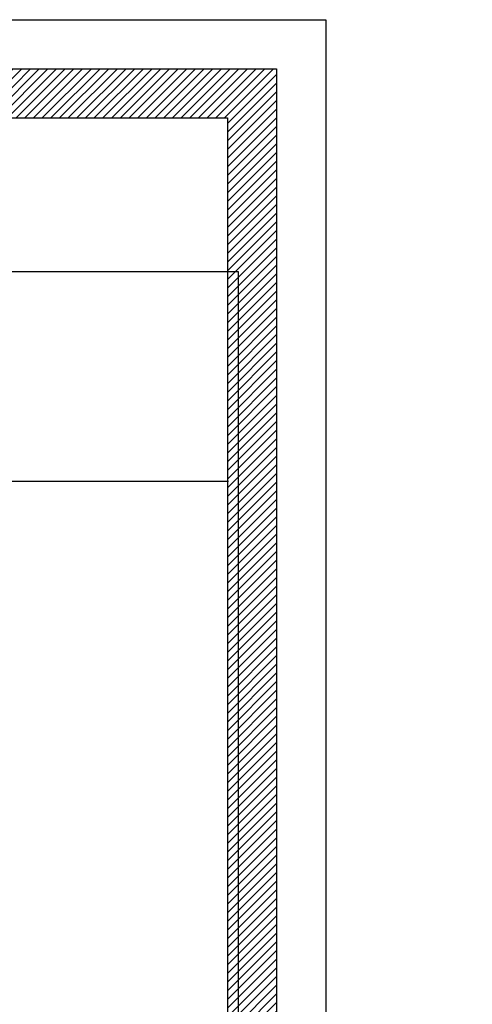
# Model space of a CAD drawing. Extents: x -102550 to 119908, y -39612 to 59641.
# Drawn here: x -9229 to -7, y -10722 to 9341 of the extents above; entities that cross this region are included whole.
import ezdxf

# ---------------------------------------------------------------- set-up
doc = ezdxf.new("R2010")
doc.units = 0
doc.header["$MEASUREMENT"] = 0
doc.layers.get('0').update_dxf_attribs({"color": 38, "linetype": 'CONTINUOUS'})
for name, color, linetype in [('SPECIAL_CONSTRUCTIONS', 26, 'CONTINUOUS'), ('TEXT', 5, 'CONTINUOUS'), ('TEXT_BLOCKS', 36, 'CONTINUOUS')]:
    doc.layers.add(name, color=color, linetype=linetype)
pattern_1 = [(0, (1000000, 1000000), (0, 1000000), [1e-05, -1000000])]
pattern_2 = [(50, (0, 0), (0.3586301, -0.0313761), [0.0375, -0.4125]), (355, (0, 0), (-0.0693757, 0.376096), [0.03, -0.33]), (100.4514, (0.0299, -0.0026), (0.2892547, 0.3447198), [0.0318701, -0.350571]), (46.1842, (0, 0.1), (0.5336205, -0.0827595), [0.05625, -0.61875]), (96.6356, (0.04447, 0.0931), (0.4673314, 0.487059), [0.047805, -0.5258565]), (351.1842, (0, 0.1), (0.467331, 0.4870593), [0.045, -0.495]), (21, (0.05, 0.075), (0.2984535, -0.2013094), [0.0375, -0.4125]), (326, (0.05, 0.075), (0.1216577, 0.362575), [0.03, -0.33]), (71.4514, (0.07487, 0.05822), (0.4201113, 0.1612652), [0.0318701, -0.350571]), (37.5, (0, 0), (0.00607993, 0.16644693), [0, -0.326, 0, -0.335, 0, -0.33125]), (7.5, (0, 0), (0.13153477, 0.19720586), [0, -0.191, 0, -0.3185, 0, -0.12625]), (327.5, (-0.1115, 0), (0.26691122, -0.01127744), [0, -0.125, 0, -0.39, 0, -0.5175]), (317.5, (-0.1615, 0), (0.2915931, 0.0500525), [0, -0.1625, 0, -0.259, 0, -0.3675])]

msp = doc.modelspace()

# ---------------------------------------------------------------- hatches: boundary and pattern name
at = {"linetype": 'Continuous'}
h = msp.add_hatch(dxfattribs=at)
h.set_pattern_fill('EMPTY_FILL', color=253, scale=1000000.0, style=0)
h.set_pattern_definition(pattern_1)
h.paths.add_polyline_path([(-71.25, 55.542), (-71.25, 53.642), (-70.862, 54.03), (-70.862, 55.154)], flags=0)
h = msp.add_hatch(dxfattribs=at)
h.set_pattern_fill('EMPTY_FILL', color=253, scale=1000000.0, style=0)
h.set_pattern_definition(pattern_1)
h.paths.add_polyline_path([(-70.26, 55.542), (-71.25, 55.542), (-70.862, 55.154), (-70.26, 55.154)], flags=0)
h = msp.add_hatch(dxfattribs=at)
h.set_pattern_fill('EMPTY_FILL', color=253, scale=1000000.0, style=0)
h.set_pattern_definition(pattern_1)
h.paths.add_polyline_path([(-71.25, 53.642), (-70.648, 53.642), (-70.648, 54.03), (-70.862, 54.03)], flags=0)
h = msp.add_hatch(dxfattribs=at)
h.set_pattern_fill('EMPTY_FILL', color=253, scale=1000000.0, style=0)
h.set_pattern_definition(pattern_1)
h.paths.add_polyline_path([(-70.648, 51.44), (-70.528, 51.44), (-70.528, 51.5), (-70.26, 51.5), (-70.26, 54.03), (-70.648, 54.03)], flags=0)
h = msp.add_hatch(dxfattribs=at)
h.set_pattern_fill('EMPTY_FILL', color=253, scale=1000000.0, style=0)
h.set_pattern_definition(pattern_1)
h.paths.add_polyline_path([(-70.648, 43.29), (-70.26, 43.29), (-70.26, 50.586), (-70.528, 50.586), (-70.528, 50.646), (-70.648, 50.646)], flags=0)
h = msp.add_hatch(dxfattribs=at)
h.set_pattern_fill('EMPTY_FILL', color=253, scale=1000000.0, style=0)
h.set_pattern_definition(pattern_1)
h.paths.add_polyline_path([(-63.68, 42.858), (-70.62, 42.858), (-70.62, 42.47), (-63.68, 42.47)], flags=0)
h = msp.add_hatch(dxfattribs=at)
h.set_pattern_fill('EMPTY_FILL', color=253, scale=1000000.0, style=0)
h.set_pattern_definition(pattern_1)
h.paths.add_polyline_path([(-69.89006, 52.3024), (-69.89, 52.5024), (-70.37695, 52.50256), (-70.37702, 52.30256)], flags=0)
h = msp.add_hatch(dxfattribs=at)
h.set_pattern_fill('EMPTY_FILL', color=253, scale=1000000.0, style=0)
h.set_pattern_definition(pattern_1)
h.paths.add_polyline_path([(-69.44, 56.67), (-69.44, 56.938), (-69.38, 56.938), (-69.38, 57.058), (-70.262, 57.058), (-70.262, 56.67)], flags=0)
h = msp.add_hatch(dxfattribs=at)
h.set_pattern_fill('EMPTY_FILL', color=253, scale=1000000.0, style=0)
h.set_pattern_definition(pattern_1)
h.paths.add_polyline_path([(-70.26, 49.372), (-63.68, 49.372), (-63.68, 49.76), (-70.26, 49.76)], flags=0)
h = msp.add_hatch(dxfattribs=at)
h.set_pattern_fill('EMPTY_FILL', color=253, scale=1000000.0, style=0)
h.set_pattern_definition(pattern_1)
h.paths.add_polyline_path([(-67.68006, 52.3017), (-67.68, 52.5017), (-68.47, 52.50195), (-68.47006, 52.30195)], flags=0)
h = msp.add_hatch(dxfattribs=at)
h.set_pattern_fill('EMPTY_FILL', color=253, scale=1000000.0, style=0)
h.set_pattern_definition(pattern_1)
h.paths.add_polyline_path([(-65.41356, 56.67), (-65.574, 57.058), (-67.42, 57.058), (-67.42, 56.938), (-67.36, 56.938), (-67.36, 56.67)], flags=0)
h = msp.add_hatch(dxfattribs=at)
h.set_pattern_fill('EMPTY_FILL', color=253, scale=1000000.0, style=0)
h.set_pattern_definition(pattern_1)
h.paths.add_polyline_path([(-66.08, 52.30119), (-66.07994, 52.50119), (-66.72994, 52.5014), (-66.73, 52.3014)], flags=0)
h = msp.add_hatch(dxfattribs=at)
h.set_pattern_fill('EMPTY_FILL', color=253, scale=1000000.0, style=0)
h.set_pattern_definition(pattern_1)
h.paths.add_polyline_path([(-66.63, 52.49136), (-66.63, 51.97), (-66.28, 51.97), (-66.28, 52.49136)], flags=0)
h = msp.add_hatch(dxfattribs=at)
h.set_pattern_fill('EMPTY_FILL', color=253, scale=1000000.0, style=0)
h.set_pattern_definition(pattern_1)
h.paths.add_polyline_path([(-66.63, 50.08), (-66.63, 49.75), (-66.28, 49.75), (-66.28, 50.08)], flags=0)
h = msp.add_hatch(dxfattribs=at)
h.set_pattern_fill('EMPTY_FILL', color=253, scale=1000000.0, style=0)
h.set_pattern_definition(pattern_1)
h.paths.add_polyline_path([(-66.57416, 52.92816, 0.0166861452), (-66.61413, 52.50872), (-66.3147, 52.49024, -0.0165205799), (-66.27714, 52.88581)], flags=0)
h = msp.add_hatch(dxfattribs=at)
h.set_pattern_fill('EMPTY_FILL', color=253, scale=1000000.0, style=0)
h.set_pattern_definition(pattern_1)
h.paths.add_polyline_path([(-66.41543, 53.57098, 0.0437254975), (-66.57416, 52.92816), (-66.27714, 52.88581, -0.0434447185), (-66.13157, 53.47391)], flags=0)
h = msp.add_hatch(dxfattribs=at)
h.set_pattern_fill('EMPTY_FILL', color=253, scale=1000000.0, style=0)
h.set_pattern_definition(pattern_1)
h.paths.add_polyline_path([(-65.29698, 56.7863), (-65.48625, 56.97604), (-65.44377, 57.01841), (-65.52852, 57.10337), (-65.574, 57.058), (-65.41356, 56.67)], flags=0)
h = msp.add_hatch(dxfattribs=at)
h.set_pattern_fill('EMPTY_FILL', color=253, scale=1000000.0, style=0)
h.set_pattern_definition(pattern_1)
h.paths.add_polyline_path([(-64.49231, 57.58899), (-64.65292, 57.97681), (-64.96638, 57.66412), (-64.88164, 57.57917), (-64.83916, 57.62154), (-64.64989, 57.4318)], flags=0)
h = msp.add_hatch(dxfattribs=at)
h.set_pattern_fill('EMPTY_FILL', color=253, scale=1000000.0, style=0)
h.set_pattern_definition(pattern_1)
h.paths.add_polyline_path([(-63.51858, 57.59004), (-63.519, 57.97804), (-64.65292, 57.97681), (-64.49231, 57.58899)], flags=0)
h = msp.add_hatch(dxfattribs=at)
h.set_pattern_fill('EMPTY_FILL', color=253, scale=1000000.0, style=0)
h.set_pattern_definition(pattern_1)
h.paths.add_polyline_path([(-63.68, 49.758), (-64.14, 49.758), (-64.14, 49.218), (-63.68, 49.218)], flags=0)
h = msp.add_hatch(dxfattribs=at)
h.set_pattern_fill('EMPTY_FILL', color=253, scale=1000000.0, style=0)
h.set_pattern_definition(pattern_1)
h.paths.add_polyline_path([(-63.68, 48.418), (-64.14, 48.418), (-64.14, 42.858), (-63.68, 42.858)], flags=0)
h = msp.add_hatch(dxfattribs=at)
h.set_pattern_fill('EMPTY_FILL', color=253, scale=1000000.0, style=0)
h.set_pattern_definition(pattern_1)
h.paths.add_polyline_path([(-64.10296, 52.79055, 0.0890171534), (-62.84846, 52.30624), (-62.81052, 52.5026, -0.0890171534), (-63.9991, 52.96148)], flags=0)
h = msp.add_hatch(dxfattribs=at)
h.set_pattern_fill('EMPTY_FILL', color=253, scale=1000000.0, style=0)
h.set_pattern_definition(pattern_1)
h.paths.add_polyline_path([(-63.90553, 52.84151, 0.2885505809), (-59.85399, 53.0282), (-59.96822, 53.19237, -0.2885505809), (-63.80688, 53.01549)], flags=0)
h = msp.add_hatch(dxfattribs=at)
h.set_pattern_fill('EMPTY_FILL', color=253, scale=1000000.0, style=0)
h.set_pattern_definition(pattern_1)
h.paths.add_polyline_path([(-62.54, 47.88), (-62.54, 48.03), (-63.68, 48.03), (-63.68, 47.88)], flags=0)
h = msp.add_hatch(dxfattribs=at)
h.set_pattern_fill('EMPTY_FILL', color=253, scale=1000000.0, style=0)
h.set_pattern_definition(pattern_1)
h.paths.add_polyline_path([(-63.67723, 46.07817), (-63.67719, 45.69017), (-62.94, 45.69025), (-62.94001, 45.81025), (-63.00001, 45.81024), (-63.00004, 46.07824)], flags=0)
h = msp.add_hatch(dxfattribs=at)
h.set_pattern_fill('EMPTY_FILL', color=253, scale=1000000.0, style=0)
h.set_pattern_definition(pattern_1)
h.paths.add_polyline_path([(-63.05, 47.62), (-63.05, 47.89), (-63.15, 47.89), (-63.15, 47.62)], flags=0)
h = msp.add_hatch(dxfattribs=at)
h.set_pattern_fill('EMPTY_FILL', color=253, scale=1000000.0, style=0)
h.set_pattern_definition(pattern_1)
h.paths.add_polyline_path([(-63.05, 46.09), (-63.05, 46.36), (-63.15, 46.36), (-63.15, 46.09)], flags=0)
h = msp.add_hatch(dxfattribs=at)
h.set_pattern_fill('EMPTY_FILL', color=253, scale=1000000.0, style=0)
h.set_pattern_definition(pattern_1)
h.paths.add_polyline_path([(-58.51006, 52.29878), (-58.51, 52.49878), (-62.82994, 52.50016), (-62.83, 52.30016)], flags=0)
h = msp.add_hatch(dxfattribs=at)
h.set_pattern_fill('EMPTY_FILL', color=253, scale=1000000.0, style=0)
h.set_pattern_definition(pattern_1)
h.paths.add_polyline_path([(-60.33, 50.61355, 0.3296314969), (-62.82695, 52.39756), (-62.82531, 52.29757, -0.3771980407), (-60.33, 50.17466)], flags=0)
h = msp.add_hatch(dxfattribs=at)
h.set_pattern_fill('EMPTY_FILL', color=253, scale=1000000.0, style=0)
h.set_pattern_definition(pattern_1)
h.paths.add_polyline_path([(-62.70004, 46.07827), (-62.70001, 45.81027), (-62.76001, 45.81026), (-62.76, 45.69026), (-62.64002, 45.69028), (-62.64006, 46.07828)], flags=0)
h = msp.add_hatch(dxfattribs=at)
h.set_pattern_fill('EMPTY_FILL', color=253, scale=1000000.0, style=0)
h.set_pattern_definition(pattern_1)
h.paths.add_polyline_path([(-60.76333, 57.59301), (-60.60293, 57.98118), (-61.741, 57.97996), (-61.74058, 57.59196)], flags=0)
h = msp.add_hatch(dxfattribs=at)
h.set_pattern_fill('EMPTY_FILL', color=253, scale=1000000.0, style=0)
h.set_pattern_definition(pattern_1)
h.paths.add_polyline_path([(-61.64006, 46.07838), (-61.64002, 45.69038), (-61.53, 45.69039), (-61.53001, 45.81039), (-61.59001, 45.81039), (-61.59004, 46.07839)], flags=0)
h = msp.add_hatch(dxfattribs=at)
h.set_pattern_fill('EMPTY_FILL', color=253, scale=1000000.0, style=0)
h.set_pattern_definition(pattern_1)
h.paths.add_polyline_path([(-60.33, 47.88), (-60.33, 48.03), (-61.64, 48.03), (-61.64, 47.88)], flags=0)
h = msp.add_hatch(dxfattribs=at)
h.set_pattern_fill('EMPTY_FILL', color=253, scale=1000000.0, style=0)
h.set_pattern_definition(pattern_1)
h.paths.add_polyline_path([(-61.29004, 46.07842), (-61.29001, 45.81042), (-61.35001, 45.81041), (-61.35, 45.69041), (-59.93919, 45.69056), (-60.32689, 46.07852)], flags=0)
h = msp.add_hatch(dxfattribs=at)
h.set_pattern_fill('EMPTY_FILL', color=253, scale=1000000.0, style=0)
h.set_pattern_definition(pattern_1)
h.paths.add_polyline_path([(-60.60118, 57.43107), (-60.4118, 57.62069), (-60.36934, 57.57829), (-60.28454, 57.66319), (-60.60293, 57.98118), (-60.76333, 57.59301)], flags=0)
h = msp.add_hatch(dxfattribs=at)
h.set_pattern_fill('EMPTY_FILL', color=253, scale=1000000.0, style=0)
h.set_pattern_definition(pattern_1)
h.paths.add_polyline_path([(-60.13, 52.5), (-60.33, 52.5), (-60.33, 49.33), (-60.13, 49.33)], flags=0)
h = msp.add_hatch(dxfattribs=at)
h.set_pattern_fill('EMPTY_FILL', color=253, scale=1000000.0, style=0)
h.set_pattern_definition(pattern_1)
h.paths.add_polyline_path([(-60.13, 48.03), (-60.33, 48.03), (-60.33, 47.3), (-60.13, 47.3)], flags=0)
h = msp.add_hatch(dxfattribs=at)
h.set_pattern_fill('EMPTY_FILL', color=253, scale=1000000.0, style=0)
h.set_pattern_definition(pattern_1)
h.paths.add_polyline_path([(-59.93919, 45.69056), (-59.93825, 46.91056), (-60.32595, 47.29829), (-60.32689, 46.07852)], flags=0)
h = msp.add_hatch(dxfattribs=at)
h.set_pattern_fill('EMPTY_FILL', color=253, scale=1000000.0, style=0)
h.set_pattern_definition(pattern_1)
h.paths.add_polyline_path([(-59.93825, 46.91056), (-57.76025, 46.9121), (-57.6007, 47.30021), (-60.32595, 47.29829)], flags=0)
h = msp.add_hatch(dxfattribs=at)
h.set_pattern_fill('EMPTY_FILL', color=253, scale=1000000.0, style=0)
h.set_pattern_definition(pattern_1)
h.paths.add_polyline_path([(-60.13, 49.83), (-60.13, 49.73), (-60.02, 49.73), (-60.02, 49.83)], flags=0)
h = msp.add_hatch(dxfattribs=at)
h.set_pattern_fill('EMPTY_FILL', color=253, scale=1000000.0, style=0)
h.set_pattern_definition(pattern_1)
h.paths.add_polyline_path([(-59.89473, 53.00025), (-59.18303, 52.42237), (-59.12, 52.5), (-59.80935, 53.05974)], flags=0)
h = msp.add_hatch(dxfattribs=at)
h.set_pattern_fill('EMPTY_FILL', color=253, scale=1000000.0, style=0)
h.set_pattern_definition(pattern_1)
h.paths.add_polyline_path([(-57.74, 56.672), (-57.74, 56.94), (-57.68, 56.94), (-57.68, 57.06), (-59.68, 57.06), (-59.68, 56.672)], flags=0)
h = msp.add_hatch(dxfattribs=at)
h.set_pattern_fill('EMPTY_FILL', color=253, scale=1000000.0, style=0)
h.set_pattern_definition(pattern_1)
h.paths.add_polyline_path([(-59.22, 49.83), (-59.22, 49.73), (-59.108, 49.73), (-59.108, 49.83)], flags=0)
h = msp.add_hatch(dxfattribs=at)
h.set_pattern_fill('EMPTY_FILL', color=253, scale=1000000.0, style=0)
h.set_pattern_definition(pattern_1)
h.paths.add_polyline_path([(-59.108, 48.956), (-59.008, 48.956), (-59.008, 52.5), (-59.108, 52.5)], flags=0)
h = msp.add_hatch(dxfattribs=at)
h.set_pattern_fill('EMPTY_FILL', color=253, scale=1000000.0, style=0)
h.set_pattern_definition(pattern_1)
h.paths.add_polyline_path([(-59.108, 47.29915), (-59.008, 47.29922), (-59.008, 48.03), (-59.108, 48.03)], flags=0)
h = msp.add_hatch(dxfattribs=at)
h.set_pattern_fill('EMPTY_FILL', color=253, scale=1000000.0, style=0)
h.set_pattern_definition(pattern_1)
h.paths.add_polyline_path([(-54.65702, 52.29756), (-54.65695, 52.49756), (-57.195, 52.49836), (-57.19506, 52.29836)], flags=0)
h = msp.add_hatch(dxfattribs=at)
h.set_pattern_fill('EMPTY_FILL', color=253, scale=1000000.0, style=0)
h.set_pattern_definition(pattern_1)
h.paths.add_polyline_path([(-56.98239, 46.68761), (-57.14222, 46.29978), (-56.83, 46.29945), (-56.82987, 46.41945), (-56.88987, 46.41951), (-56.88959, 46.68751)], flags=0)
h = msp.add_hatch(dxfattribs=at)
h.set_pattern_fill('EMPTY_FILL', color=253, scale=1000000.0, style=0)
h.set_pattern_definition(pattern_1)
h.paths.add_polyline_path([(-54.614, 56.672), (-54.614, 57.06), (-56.41, 57.06), (-56.41, 56.94), (-56.35, 56.94), (-56.35, 56.672)], flags=0)
h = msp.add_hatch(dxfattribs=at)
h.set_pattern_fill('EMPTY_FILL', color=253, scale=1000000.0, style=0)
h.set_pattern_definition(pattern_1)
h.paths.add_polyline_path([(-55.50959, 46.68604), (-55.50987, 46.41804), (-55.56987, 46.4181), (-55.57, 46.2981), (-55.26222, 46.29777), (-55.42276, 46.68594)], flags=0)
h = msp.add_hatch(dxfattribs=at)
h.set_pattern_fill('EMPTY_FILL', color=253, scale=1000000.0, style=0)
h.set_pattern_definition(pattern_1)
h.paths.add_polyline_path([(-55.42276, 46.68594), (-55.26222, 46.29777), (-55.09547, 46.46451), (-55.18032, 46.54937), (-55.22275, 46.50694), (-55.41225, 46.69645)], flags=0)
h = msp.add_hatch(dxfattribs=at)
h.set_pattern_fill('EMPTY_FILL', color=253, scale=1000000.0, style=0)
h.set_pattern_definition(pattern_1)
h.paths.add_polyline_path([(-54.61, 50.063), (-54.61, 57.06), (-54.998, 57.06), (-54.998, 49.90129)], flags=0)
h = msp.add_hatch(dxfattribs=at)
h.set_pattern_fill('EMPTY_FILL', color=253, scale=1000000.0, style=0)
h.set_pattern_definition(pattern_1)
h.paths.add_polyline_path([(-54.998, 57.06), (-54.998, 50.063), (-54.61, 50.063), (-54.61, 57.06)], flags=0)
h = msp.add_hatch(dxfattribs=at)
h.set_pattern_fill('EMPTY_FILL', color=253, scale=1000000.0, style=0)
h.set_pattern_definition([(0, (1000000, 1000000), (0, 1000000), [1e-05, -1000000])])
h.paths.add_polyline_path([(-53.96857, 49.42602), (-54.58645, 50.0385), (-54.97445, 49.87678), (-54.35633, 49.26408)], flags=0)
h = msp.add_hatch(dxfattribs=at)
h.set_pattern_fill('EMPTY_FILL', color=253, scale=1000000.0, style=0)
h.set_pattern_definition(pattern_1)
h.paths.add_polyline_path([(-54.43641, 47.67223), (-54.24691, 47.48272), (-54.28934, 47.4403), (-54.20449, 47.35544), (-53.98939, 47.57053), (-54.37762, 47.73102)], flags=0)
h = msp.add_hatch(dxfattribs=at)
h.set_pattern_fill('EMPTY_FILL', color=253, scale=1000000.0, style=0)
h.set_pattern_definition(pattern_1)
h.paths.add_polyline_path([(-54.37968, 49.14944), (-54.25968, 49.14961), (-54.25977, 49.20961), (-53.99177, 49.21), (-53.99212, 49.45053), (-54.37989, 49.28858)], flags=0)
h = msp.add_hatch(dxfattribs=at)
h.set_pattern_fill('EMPTY_FILL', color=253, scale=1000000.0, style=0)
h.set_pattern_definition(pattern_1)
h.paths.add_polyline_path([(-54.37762, 47.73102), (-53.98939, 47.57053), (-53.98974, 47.81), (-54.25774, 47.80961), (-54.25783, 47.86961), (-54.37783, 47.86944)], flags=0)
at = {"layer": 'SPECIAL_CONSTRUCTIONS', "linetype": 'Continuous'}
h = msp.add_hatch(dxfattribs=at)
h.set_pattern_fill('AR-CONC', color=256, scale=0.05, style=0)
h.set_pattern_definition(pattern_2)
h.paths.add_polyline_path([(-60.02, 49.83), (-60.13, 49.83), (-60.13, 49.73141), (-60.13, 49.73), (-60.02, 49.73)])
h = msp.add_hatch(dxfattribs=at)
h.set_pattern_fill('AR-CONC', color=256, scale=0.05, style=0)
h.set_pattern_definition(pattern_2)
h.paths.add_polyline_path([(-9.23368, 60.61914), (-9.13895, 60.51118), (-9.06189, 60.57498), (-9.16041, 60.68725)], flags=0)
h = msp.add_hatch(dxfattribs=at)
h.set_pattern_fill('AR-CONC', color=256, scale=0.05, style=0)
h.set_pattern_definition(pattern_2)
h.paths.add_polyline_path([(-8.66871, 59.63013), (-8.63174, 59.49135), (-8.53437, 59.51431), (-8.57281, 59.65864)], flags=0)
h = msp.add_hatch(dxfattribs=at)
h.set_pattern_fill('AR-CONC', color=256, scale=0.05, style=0)
h.set_pattern_definition(pattern_2)
h.paths.add_polyline_path([(-8.29396, 61.87349), (-8.3363, 61.92718), (-8.41846, 61.86987), (-8.36885, 61.80696)], flags=0)
h = msp.add_hatch(dxfattribs=at)
h.set_pattern_fill('AR-CONC', color=256, scale=0.05, style=0)
h.set_pattern_definition(pattern_2)
h.paths.add_polyline_path([(-8.0067, 61.6969), (-8.07168, 61.71818), (-8.10839, 61.62498), (-8.03226, 61.60004)], flags=0)
h = msp.add_hatch(dxfattribs=at)
h.set_pattern_fill('AR-CONC', color=256, scale=0.05, style=0)
h.set_pattern_definition(pattern_2)
h.paths.add_polyline_path([(-7.93968, 61.68336), (-8.0067, 61.6969), (-8.03226, 61.60004), (-7.95372, 61.58417)], flags=0)
h = msp.add_hatch(dxfattribs=at)
h.set_pattern_fill('AR-CONC', color=256, scale=0.05, style=0)
h.set_pattern_definition(pattern_2)
h.paths.add_polyline_path([(-7.87153, 61.67775), (-7.93968, 61.68336), (-7.95372, 61.58417), (-7.87387, 61.57761)], flags=0)
h = msp.add_hatch(dxfattribs=at)
h.set_pattern_fill('AR-CONC', color=256, scale=0.05, style=0)
h.set_pattern_definition(pattern_2)
h.paths.add_polyline_path([(-7.73561, 61.69055), (-7.80319, 61.68016), (-7.7938, 61.58043), (-7.71461, 61.59261)], flags=0)
h = msp.add_hatch(dxfattribs=at)
h.set_pattern_fill('AR-CONC', color=256, scale=0.05, style=0)
h.set_pattern_definition(pattern_2)
h.paths.add_polyline_path([(-7.66971, 61.70878), (-7.73561, 61.69055), (-7.71461, 61.59261), (-7.63739, 61.61396)], flags=0)
h = msp.add_hatch(dxfattribs=at)
h.set_pattern_fill('AR-CONC', color=256, scale=0.05, style=0)
h.set_pattern_definition(pattern_2)
h.paths.add_polyline_path([(-7.59512, 62.78167), (-7.60393, 62.78713), (-7.61292, 62.79612), (-7.61613, 62.80832), (-7.61806, 62.82437), (-7.61677, 62.83464), (-7.61285, 62.84401), (-7.5789, 62.80703)], flags=0)
h = msp.add_hatch(dxfattribs=at)
h.set_pattern_fill('AR-CONC', color=256, scale=0.05, style=0)
h.set_pattern_definition(pattern_2)
h.paths.add_polyline_path([(-7.59512, 62.78167), (-7.53599, 62.74734), (-7.48071, 62.83088), (-7.54492, 62.86816)], flags=0)
h = msp.add_hatch(dxfattribs=at)
h.set_pattern_fill('AR-CONC', color=256, scale=0.05, style=0)
h.set_pattern_definition(pattern_2)
h.paths.add_polyline_path([(-7.53599, 62.74734), (-7.48127, 62.70633), (-7.4166, 62.78283), (-7.48071, 62.83088)], flags=0)
h = msp.add_hatch(dxfattribs=at)
h.set_pattern_fill('AR-CONC', color=256, scale=0.05, style=0)
h.set_pattern_definition(pattern_2)
h.paths.add_polyline_path([(-7.3956, 61.90518), (-7.44041, 61.85352), (-7.36871, 61.78356), (-7.31621, 61.84409)], flags=0)
h = msp.add_hatch(dxfattribs=at)
h.set_pattern_fill('AR-CONC', color=256, scale=0.05, style=0)
h.set_pattern_definition(pattern_2)
h.paths.add_polyline_path([(-7.35715, 61.96172), (-7.3956, 61.90518), (-7.31621, 61.84409), (-7.27116, 61.91034)], flags=0)
h = msp.add_hatch(dxfattribs=at)
h.set_pattern_fill('AR-CONC', color=256, scale=0.05, style=0)
h.set_pattern_definition(pattern_2)
h.paths.add_polyline_path([(-7.38805, 62.60659), (-7.35083, 62.54924), (-7.26695, 62.60368), (-7.30737, 62.66596)], flags=0)
at = {"layer": 'TEXT_BLOCKS', "linetype": 'Continuous'}
h = msp.add_hatch(dxfattribs=at)
h.set_pattern_fill('ANSI31', color=256, scale=1000, style=0)
h.set_pattern_definition([(45, (39152.01, -56106.7), (-88.38835, 88.38835), [])])
h.paths.add_polyline_path([(-42993.7832, 8341.43031), (-3993.7832, 8341.43031), (-3993.7832, -19358.56969), (-42993.7832, -19358.56969)])
h.paths.add_polyline_path([(-41993.7832, 7341.43031), (-4993.7832, 7341.43031), (-4993.7832, -18358.56969), (-41993.7832, -18358.56969)], flags=16)

# ---------------------------------------------------------------- linework, layer by layer
at = {"layer": 'TEXT', "linetype": 'Continuous'}
msp.add_lwpolyline([(-32040.5589, -16984.37164), (-4768.43172, -16984.37164), (-4768.43172, 4201.10689), (-32040.5589, 4201.10689)], close=True, dxfattribs=at)
at = {"layer": 'TEXT_BLOCKS', "linetype": 'Continuous'}
for p, q in [((-43993.7832, 9341.43031), (-2993.7832, 9341.43031)), ((-2993.7832, 9341.43031), (-2993.7832, -20358.56969)), ((-42993.7832, 8341.43031), (-3993.7832, 8341.43031)), ((-3993.7832, 8341.43031), (-3993.7832, -19358.56969)), ((-41993.7832, 7341.43031), (-4993.7832, 7341.43031)), ((-4993.7832, 7341.43031), (-4993.7832, -18358.56969)), ((-10020.63569, -61.7032), (-4977.05406, -61.7032))]:
    msp.add_line(p, q, dxfattribs=at)

doc.saveas('drawing.dxf')
